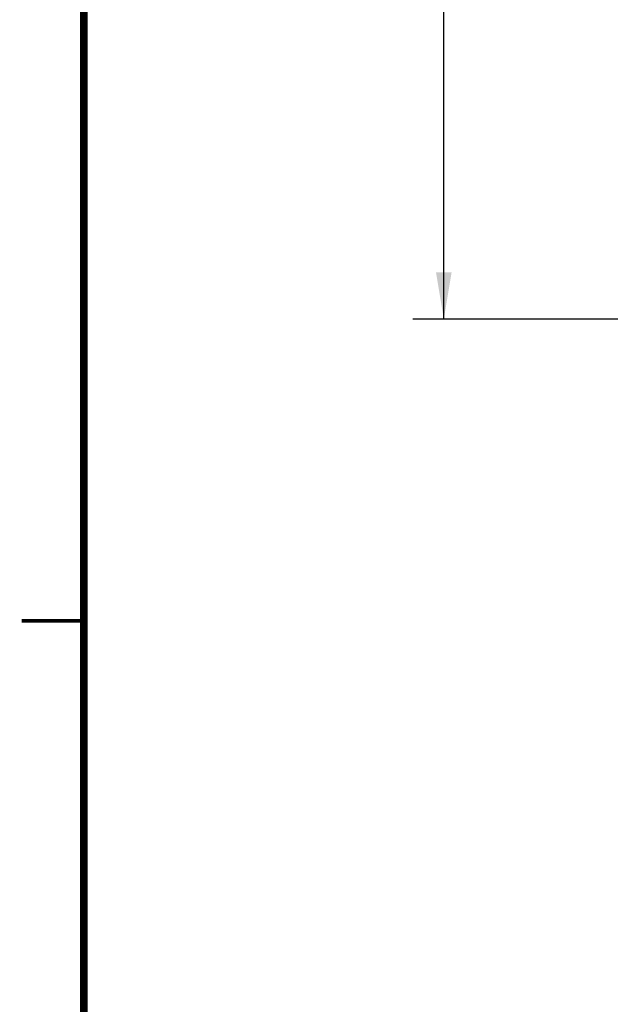
# Model space of a CAD drawing. Units: inches. Extents: x 0 to 34.1, y 0 to 22.
# Drawn here: x 0.2 to 2.6, y 4 to 7.9 of the extents above; entities that cross this region are included whole.
import ezdxf

# ---------------------------------------------------------------- set-up
doc = ezdxf.new("R2010")
doc.units = ezdxf.units.IN
doc.header["$LTSCALE"] = 1.87
doc.header["$MEASUREMENT"] = 0
doc.layers.get('0').update_dxf_attribs({"linetype": 'CONTINUOUS'})
doc.styles.get("Standard").update_dxf_attribs({"font": 'txt', "width": 0.8})
doc.dimstyles.new('DIMSTYLE_2', dxfattribs={"dimtxt": 0.125, "dimasz": 0.1875, "dimexe": 0.125, "dimexo": 0.0625, "dimgap": 0.0625, "dimtad": 0, "dimtih": 1, "dimtoh": 1, "dimdec": 3, "dimlfac": 0.666667, "dimzin": 4, "dimdsep": 46, "dimtxsty": 'STANDARD', "dimblk": '_FILLED', "dimblk1": '_FILLED', "dimblk2": '_FILLED', "dimcen": 0.09, "dimadec": 0, "dimazin": 0, "dimtp": 1e-06, "dimtm": 1e-06, "dimtfac": 1, "dimtdec": 3, "dimtofl": 0, "dimtmove": 0, "dimatfit": 3, "dimldrblk": '_FILLED', "dimfxl": 1, "dimtolj": 1, "dimtzin": 4, "dimarcsym": 0})

# ---------------------------------------------------------------- blocks, each defined once
blk = doc.blocks.new('_FILLED')
at = {"color": 0, "linetype": 'BYBLOCK'}
blk.add_solid([(0, 0), (-1, 0.167), (-1, -0.167)], dxfattribs=at)
blk = doc.blocks.new('*D2')
at = {"color": 2, "linetype": 'CONTINUOUS'}
for p, q in [((2.9008, 15.2874), (1.8218, 15.2874)), ((1.9468, 15.2874), (1.9468, 11.1611)), ((1.9468, 6.7126), (1.9468, 10.5433)), ((2.8854, 6.7126), (1.8218, 6.7126))]:
    blk.add_line(p, q, dxfattribs=at)
at = {"color": 2, "linetype": 'CONTINUOUS', "xscale": 0.1875, "yscale": 0.1875, "zscale": 0.1875}
for p, rotation in [((1.9468, 15.2874), 90), ((1.9468, 6.7126), 270)]:
    blk.add_blockref('_FILLED', p, dxfattribs=dict(at, rotation=rotation))
at = {"color": 2, "linetype": 'CONTINUOUS', "insert": (1.8218, 11.0264), "char_height": 0.125, "width": 0.884615, "attachment_point": 2, "line_spacing_factor": 0.9}
blk.add_mtext('5.717\\P[145,2]', dxfattribs=at)

msp = doc.modelspace()

# ---------------------------------------------------------------- linework, layer by layer
at = {"color": 2, "linetype": 'CONTINUOUS'}
for points, const_width in [([(0.5, 21.5), (0.5, 0.5)], 0.03), ([(0.5, 5.5), (0.25, 5.5)], 0.015)]:
    msp.add_lwpolyline(points, dxfattribs=dict(at, const_width=const_width))

# ---------------------------------------------------------------- dimensions: what is measured, and where the dimension line sits
dim = msp.add_linear_dim(base=(1.9468, 6.7126), p1=(2.9633, 15.2874), p2=(2.9479, 6.7126), angle=270, dimstyle='DIMSTYLE_2', dxfattribs=at)
dim.commit()
dim.dimension.update_dxf_attribs({"geometry": '*D2', "text_midpoint": (1.9468, 10.8161), "dimtype": 160})

doc.saveas('drawing.dxf')
